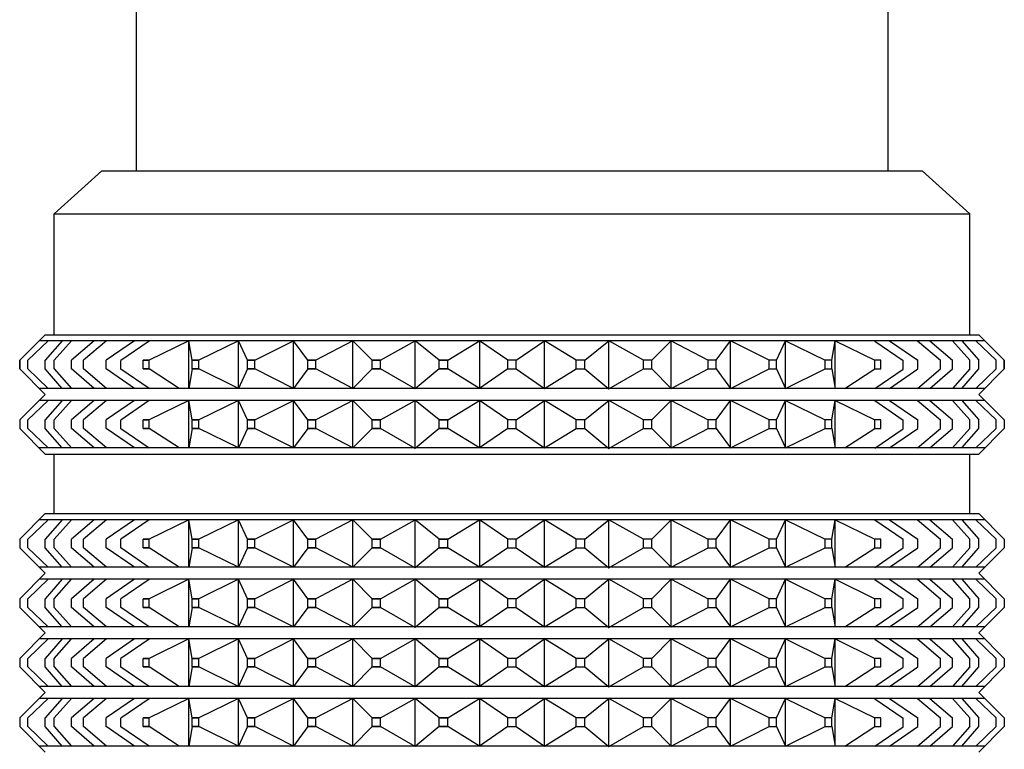
# Model space of a CAD drawing. Extents: x -90 to 90, y -137 to 130.
# Drawn here: x -46 to -34, y -22 to -13 of the extents above; entities that cross this region are included whole.
import ezdxf

# ---------------------------------------------------------------- set-up
doc = ezdxf.new("R2010")
doc.units = 0
doc.header["$LTSCALE"] = 5.08
doc.layers.add('DATA', color=7, linetype='CONTINUOUS')

msp = doc.modelspace()

# ---------------------------------------------------------------- linework, layer by layer
at = {"layer": 'DATA', "color": 7, "linetype": 'CONTINUOUS'}
for p, q in [((-44.35, -12.85), (-44.35, -15.2)), ((-35.65, -12.85), (-35.65, -15.2)), ((-45.3, -15.7), (-44.75, -15.2)), ((-44.75, -15.2), (-35.25, -15.2)), ((-35.25, -15.2), (-34.7, -15.7)), ((-45.3, -17.1), (-45.3, -15.7)), ((-45.3, -15.7), (-34.7, -15.7)), ((-34.7, -17.1), (-34.7, -15.7)), ((-45.7, -17.395), (-45.405, -17.1)), ((-45.405, -17.1), (-34.595, -17.1)), ((-34.3, -17.395), (-34.595, -17.1)), ((-45.605, -17.395), (-45.372, -17.17)), ((-34.525, -17.17), (-45.475, -17.17)), ((-45.207, -17.17), (-45.406, -17.395)), ((-45.3, -17.395), (-45.101, -17.17)), ((-44.836, -17.17), (-45.101, -17.395)), ((-44.696, -17.17), (-44.961, -17.395)), ((-44.371, -17.17), (-44.698, -17.395)), ((-44.202, -17.172), (-44.529, -17.397)), ((-43.742, -17.17), (-44.202, -17.395)), ((-43.742, -17.72), (-43.742, -17.17)), ((-43.702, -17.395), (-43.742, -17.17)), ((-43.167, -17.17), (-43.626, -17.395)), ((-43.167, -17.72), (-43.167, -17.17)), ((-43.063, -17.395), (-43.167, -17.17)), ((-42.978, -17.395), (-42.529, -17.17)), ((-42.529, -17.72), (-42.529, -17.17)), ((-42.364, -17.395), (-42.529, -17.17)), ((-41.843, -17.17), (-42.273, -17.395)), ((-41.843, -17.72), (-41.843, -17.17)), ((-41.619, -17.395), (-41.843, -17.17)), ((-41.523, -17.395), (-41.12, -17.17)), ((-41.12, -17.72), (-41.12, -17.17)), ((-40.843, -17.395), (-41.12, -17.17)), ((-40.744, -17.395), (-40.376, -17.17)), ((-40.05, -17.395), (-40.376, -17.17)), ((-40.376, -17.17), (-40.376, -17.72)), ((-39.95, -17.395), (-39.624, -17.17)), ((-39.624, -17.72), (-39.624, -17.17)), ((-39.256, -17.395), (-39.624, -17.17)), ((-39.157, -17.395), (-38.88, -17.17)), ((-38.88, -17.72), (-38.88, -17.17)), ((-38.477, -17.395), (-38.88, -17.17)), ((-38.381, -17.395), (-38.157, -17.17)), ((-38.157, -17.72), (-38.157, -17.17)), ((-38.157, -17.17), (-37.727, -17.395)), ((-37.636, -17.395), (-37.471, -17.17)), ((-37.471, -17.72), (-37.471, -17.17)), ((-37.022, -17.395), (-37.471, -17.17)), ((-36.937, -17.395), (-36.833, -17.17)), ((-36.833, -17.72), (-36.833, -17.17)), ((-36.833, -17.17), (-36.374, -17.395)), ((-36.298, -17.395), (-36.258, -17.17)), ((-36.258, -17.72), (-36.258, -17.17)), ((-36.258, -17.17), (-35.798, -17.395)), ((-35.798, -17.172), (-35.471, -17.397)), ((-35.629, -17.17), (-35.302, -17.395)), ((-35.304, -17.17), (-35.039, -17.395)), ((-35.164, -17.17), (-34.899, -17.395)), ((-34.7, -17.395), (-34.899, -17.17)), ((-34.793, -17.17), (-34.594, -17.395)), ((-34.395, -17.395), (-34.628, -17.17)), ((-45.7, -17.495), (-45.7, -17.395)), ((-45.7, -17.495), (-45.7, -17.395)), ((-45.7, -17.395), (-45.7, -17.495)), ((-45.7, -17.395), (-45.7, -17.495)), ((-45.7, -17.395), (-45.7, -17.495)), ((-45.7, -17.395), (-45.7, -17.495)), ((-45.605, -17.495), (-45.605, -17.395)), ((-45.406, -17.495), (-45.406, -17.395)), ((-45.3, -17.495), (-45.3, -17.395)), ((-45.101, -17.495), (-45.101, -17.395)), ((-45.101, -17.495), (-45.101, -17.395)), ((-44.961, -17.495), (-44.961, -17.395)), ((-44.698, -17.495), (-44.698, -17.395)), ((-44.529, -17.497), (-44.529, -17.397)), ((-44.202, -17.395), (-44.269, -17.395)), ((-44.269, -17.495), (-44.269, -17.395)), ((-44.269, -17.395), (-44.202, -17.395)), ((-44.202, -17.495), (-44.202, -17.395)), ((-43.626, -17.395), (-43.702, -17.395)), ((-43.702, -17.495), (-43.702, -17.395)), ((-43.702, -17.395), (-43.626, -17.395)), ((-43.626, -17.495), (-43.626, -17.395)), ((-42.978, -17.395), (-43.063, -17.395)), ((-43.063, -17.495), (-43.063, -17.395)), ((-43.063, -17.395), (-42.978, -17.395)), ((-42.978, -17.495), (-42.978, -17.395)), ((-42.273, -17.395), (-42.364, -17.395)), ((-42.364, -17.495), (-42.364, -17.395)), ((-42.364, -17.395), (-42.273, -17.395)), ((-42.273, -17.495), (-42.273, -17.395)), ((-41.523, -17.395), (-41.619, -17.395)), ((-41.619, -17.495), (-41.619, -17.395)), ((-41.619, -17.395), (-41.523, -17.395)), ((-41.523, -17.495), (-41.523, -17.395)), ((-40.744, -17.395), (-40.843, -17.395)), ((-40.843, -17.495), (-40.843, -17.395)), ((-40.843, -17.395), (-40.744, -17.395)), ((-40.744, -17.495), (-40.744, -17.395)), ((-40.05, -17.495), (-40.05, -17.395)), ((-39.95, -17.395), (-40.05, -17.395)), ((-39.95, -17.495), (-39.95, -17.395)), ((-39.256, -17.495), (-39.256, -17.395)), ((-39.157, -17.395), (-39.256, -17.395)), ((-39.157, -17.495), (-39.157, -17.395)), ((-38.477, -17.495), (-38.477, -17.395)), ((-38.381, -17.395), (-38.477, -17.395)), ((-38.381, -17.495), (-38.381, -17.395)), ((-37.727, -17.495), (-37.727, -17.395)), ((-37.636, -17.395), (-37.727, -17.395)), ((-37.636, -17.495), (-37.636, -17.395)), ((-37.022, -17.495), (-37.022, -17.395)), ((-36.937, -17.395), (-37.022, -17.395)), ((-36.937, -17.495), (-36.937, -17.395)), ((-36.374, -17.495), (-36.374, -17.395)), ((-36.298, -17.395), (-36.374, -17.395)), ((-36.298, -17.495), (-36.298, -17.395)), ((-35.798, -17.495), (-35.798, -17.395)), ((-35.731, -17.395), (-35.798, -17.395)), ((-35.731, -17.495), (-35.731, -17.395)), ((-35.471, -17.497), (-35.471, -17.397)), ((-35.302, -17.495), (-35.302, -17.395)), ((-35.039, -17.495), (-35.039, -17.395)), ((-34.899, -17.495), (-34.899, -17.395)), ((-34.899, -17.495), (-34.899, -17.395)), ((-34.7, -17.495), (-34.7, -17.395)), ((-34.594, -17.495), (-34.594, -17.395)), ((-34.395, -17.495), (-34.395, -17.395)), ((-34.3, -17.495), (-34.3, -17.395)), ((-34.3, -17.495), (-34.3, -17.395)), ((-34.3, -17.395), (-34.3, -17.495)), ((-34.3, -17.395), (-34.3, -17.495)), ((-45.7, -17.495), (-45.405, -17.79)), ((-45.372, -17.72), (-45.605, -17.495)), ((-45.207, -17.72), (-45.406, -17.495)), ((-45.3, -17.495), (-45.101, -17.72)), ((-44.836, -17.72), (-45.101, -17.495)), ((-44.696, -17.72), (-44.961, -17.495)), ((-44.371, -17.72), (-44.698, -17.495)), ((-44.202, -17.722), (-44.529, -17.497)), ((-44.269, -17.495), (-44.202, -17.495)), ((-44.202, -17.495), (-44.269, -17.495)), ((-43.852, -17.72), (-44.202, -17.495)), ((-43.702, -17.495), (-43.742, -17.72)), ((-43.702, -17.495), (-43.626, -17.495)), ((-43.626, -17.495), (-43.702, -17.495)), ((-43.167, -17.72), (-43.626, -17.495)), ((-43.063, -17.495), (-43.167, -17.72)), ((-43.063, -17.495), (-42.978, -17.495)), ((-42.978, -17.495), (-43.063, -17.495)), ((-42.529, -17.72), (-42.978, -17.495)), ((-42.364, -17.495), (-42.529, -17.72)), ((-42.364, -17.495), (-42.273, -17.495)), ((-42.273, -17.495), (-42.364, -17.495)), ((-41.843, -17.72), (-42.273, -17.495)), ((-41.619, -17.495), (-41.843, -17.72)), ((-41.619, -17.495), (-41.523, -17.495)), ((-41.523, -17.495), (-41.619, -17.495)), ((-41.123, -17.726), (-41.523, -17.495)), ((-40.843, -17.495), (-41.123, -17.726)), ((-40.843, -17.495), (-40.744, -17.495)), ((-40.744, -17.495), (-40.843, -17.495)), ((-40.376, -17.72), (-40.744, -17.495)), ((-40.05, -17.495), (-40.376, -17.72)), ((-40.05, -17.495), (-39.95, -17.495)), ((-39.95, -17.495), (-39.624, -17.72)), ((-39.624, -17.72), (-39.256, -17.495)), ((-39.256, -17.495), (-39.157, -17.495)), ((-39.157, -17.495), (-38.877, -17.726)), ((-38.877, -17.726), (-38.477, -17.495)), ((-38.477, -17.495), (-38.381, -17.495)), ((-38.381, -17.495), (-38.157, -17.72)), ((-38.157, -17.72), (-37.727, -17.495)), ((-37.727, -17.495), (-37.636, -17.495)), ((-37.636, -17.495), (-37.471, -17.72)), ((-37.471, -17.72), (-37.022, -17.495)), ((-37.022, -17.495), (-36.937, -17.495)), ((-36.937, -17.495), (-36.833, -17.72)), ((-36.833, -17.72), (-36.374, -17.495)), ((-36.374, -17.495), (-36.298, -17.495)), ((-36.298, -17.495), (-36.258, -17.72)), ((-36.148, -17.72), (-35.798, -17.495)), ((-35.798, -17.495), (-35.731, -17.495)), ((-35.798, -17.722), (-35.471, -17.497)), ((-35.629, -17.72), (-35.302, -17.495)), ((-35.304, -17.72), (-35.039, -17.495)), ((-35.164, -17.72), (-34.899, -17.495)), ((-34.7, -17.495), (-34.899, -17.72)), ((-34.793, -17.72), (-34.594, -17.495)), ((-34.628, -17.72), (-34.395, -17.495)), ((-34.3, -17.495), (-34.595, -17.79)), ((-34.525, -17.72), (-45.475, -17.72)), ((-45.7, -18.085), (-45.405, -17.79)), ((-45.605, -18.085), (-45.372, -17.86)), ((-34.525, -17.86), (-45.475, -17.86)), ((-45.207, -17.86), (-45.406, -18.085)), ((-45.3, -18.085), (-45.101, -17.86)), ((-44.836, -17.86), (-45.101, -18.085)), ((-44.696, -17.86), (-44.961, -18.085)), ((-44.371, -17.86), (-44.698, -18.085)), ((-44.202, -17.862), (-44.529, -18.087)), ((-43.742, -17.86), (-44.202, -18.085)), ((-43.742, -18.41), (-43.742, -17.86)), ((-43.702, -18.085), (-43.742, -17.86)), ((-43.167, -17.86), (-43.626, -18.085)), ((-43.167, -18.41), (-43.167, -17.86)), ((-43.063, -18.085), (-43.167, -17.86)), ((-42.978, -18.085), (-42.529, -17.86)), ((-42.529, -18.41), (-42.529, -17.86)), ((-42.364, -18.085), (-42.529, -17.86)), ((-41.843, -17.86), (-42.273, -18.085)), ((-41.843, -18.41), (-41.843, -17.86)), ((-41.619, -18.085), (-41.843, -17.86)), ((-41.523, -18.085), (-41.12, -17.86)), ((-41.12, -18.41), (-41.12, -17.86)), ((-40.843, -18.085), (-41.12, -17.86)), ((-40.744, -18.085), (-40.376, -17.86)), ((-40.05, -18.085), (-40.376, -17.86)), ((-40.376, -17.86), (-40.376, -18.41)), ((-39.95, -18.085), (-39.624, -17.86)), ((-39.624, -18.41), (-39.624, -17.86)), ((-39.256, -18.085), (-39.624, -17.86)), ((-39.157, -18.085), (-38.88, -17.86)), ((-38.88, -18.41), (-38.88, -17.86)), ((-38.477, -18.085), (-38.88, -17.86)), ((-38.381, -18.085), (-38.157, -17.86)), ((-38.157, -18.41), (-38.157, -17.86)), ((-38.157, -17.86), (-37.727, -18.085)), ((-37.636, -18.085), (-37.471, -17.86)), ((-37.471, -18.41), (-37.471, -17.86)), ((-37.022, -18.085), (-37.471, -17.86)), ((-36.937, -18.085), (-36.833, -17.86)), ((-36.833, -18.41), (-36.833, -17.86)), ((-36.833, -17.86), (-36.374, -18.085)), ((-36.298, -18.085), (-36.258, -17.86)), ((-36.258, -18.41), (-36.258, -17.86)), ((-36.258, -17.86), (-35.798, -18.085)), ((-35.798, -17.862), (-35.471, -18.087)), ((-35.629, -17.86), (-35.302, -18.085)), ((-35.304, -17.86), (-35.039, -18.085)), ((-35.164, -17.86), (-34.899, -18.085)), ((-34.7, -18.085), (-34.899, -17.86)), ((-34.793, -17.86), (-34.594, -18.085)), ((-34.395, -18.085), (-34.628, -17.86)), ((-34.3, -18.085), (-34.595, -17.79)), ((-45.7, -18.085), (-45.7, -18.185)), ((-45.7, -18.085), (-45.7, -18.185)), ((-45.7, -18.085), (-45.7, -18.185)), ((-45.7, -18.085), (-45.7, -18.185)), ((-45.7, -18.085), (-45.7, -18.185)), ((-45.7, -18.085), (-45.7, -18.185)), ((-45.605, -18.185), (-45.605, -18.085)), ((-45.406, -18.185), (-45.406, -18.085)), ((-45.3, -18.185), (-45.3, -18.085)), ((-45.101, -18.185), (-45.101, -18.085)), ((-45.101, -18.185), (-45.101, -18.085)), ((-44.961, -18.185), (-44.961, -18.085)), ((-44.698, -18.185), (-44.698, -18.085)), ((-44.529, -18.187), (-44.529, -18.087)), ((-44.202, -18.085), (-44.269, -18.085)), ((-44.269, -18.185), (-44.269, -18.085)), ((-44.269, -18.085), (-44.202, -18.085)), ((-44.202, -18.185), (-44.202, -18.085)), ((-43.626, -18.085), (-43.702, -18.085)), ((-43.702, -18.185), (-43.702, -18.085)), ((-43.702, -18.085), (-43.626, -18.085)), ((-43.626, -18.185), (-43.626, -18.085)), ((-42.978, -18.085), (-43.063, -18.085)), ((-43.063, -18.185), (-43.063, -18.085)), ((-43.063, -18.085), (-42.978, -18.085)), ((-42.978, -18.185), (-42.978, -18.085)), ((-42.273, -18.085), (-42.364, -18.085)), ((-42.364, -18.185), (-42.364, -18.085)), ((-42.364, -18.085), (-42.273, -18.085)), ((-42.273, -18.185), (-42.273, -18.085)), ((-41.523, -18.085), (-41.619, -18.085)), ((-41.619, -18.185), (-41.619, -18.085)), ((-41.619, -18.085), (-41.523, -18.085)), ((-41.523, -18.185), (-41.523, -18.085)), ((-40.744, -18.085), (-40.843, -18.085)), ((-40.843, -18.185), (-40.843, -18.085)), ((-40.843, -18.085), (-40.744, -18.085)), ((-40.744, -18.185), (-40.744, -18.085)), ((-40.05, -18.185), (-40.05, -18.085)), ((-39.95, -18.085), (-40.05, -18.085)), ((-39.95, -18.185), (-39.95, -18.085)), ((-39.256, -18.185), (-39.256, -18.085)), ((-39.157, -18.085), (-39.256, -18.085)), ((-39.157, -18.185), (-39.157, -18.085)), ((-38.477, -18.185), (-38.477, -18.085)), ((-38.381, -18.085), (-38.477, -18.085)), ((-38.381, -18.185), (-38.381, -18.085)), ((-37.727, -18.185), (-37.727, -18.085)), ((-37.636, -18.085), (-37.727, -18.085)), ((-37.636, -18.185), (-37.636, -18.085)), ((-37.022, -18.185), (-37.022, -18.085)), ((-36.937, -18.085), (-37.022, -18.085)), ((-36.937, -18.185), (-36.937, -18.085)), ((-36.374, -18.185), (-36.374, -18.085)), ((-36.298, -18.085), (-36.374, -18.085)), ((-36.298, -18.185), (-36.298, -18.085)), ((-35.798, -18.185), (-35.798, -18.085)), ((-35.731, -18.085), (-35.798, -18.085)), ((-35.731, -18.185), (-35.731, -18.085)), ((-35.471, -18.187), (-35.471, -18.087)), ((-35.302, -18.185), (-35.302, -18.085)), ((-35.039, -18.185), (-35.039, -18.085)), ((-34.899, -18.185), (-34.899, -18.085)), ((-34.899, -18.185), (-34.899, -18.085)), ((-34.7, -18.185), (-34.7, -18.085)), ((-34.594, -18.185), (-34.594, -18.085)), ((-34.395, -18.185), (-34.395, -18.085)), ((-34.3, -18.085), (-34.3, -18.185)), ((-34.3, -18.085), (-34.3, -18.185)), ((-34.3, -18.085), (-34.3, -18.185)), ((-34.3, -18.085), (-34.3, -18.185)), ((-45.7, -18.185), (-45.405, -18.48)), ((-45.372, -18.41), (-45.605, -18.185)), ((-45.207, -18.41), (-45.406, -18.185)), ((-45.3, -18.185), (-45.101, -18.41)), ((-44.836, -18.41), (-45.101, -18.185)), ((-44.696, -18.41), (-44.961, -18.185)), ((-44.371, -18.41), (-44.698, -18.185)), ((-44.202, -18.412), (-44.529, -18.187)), ((-44.269, -18.185), (-44.202, -18.185)), ((-44.202, -18.185), (-44.269, -18.185)), ((-43.852, -18.41), (-44.202, -18.185)), ((-43.702, -18.185), (-43.742, -18.41)), ((-43.702, -18.185), (-43.626, -18.185)), ((-43.626, -18.185), (-43.702, -18.185)), ((-43.167, -18.41), (-43.626, -18.185)), ((-43.063, -18.185), (-43.167, -18.41)), ((-43.063, -18.185), (-42.978, -18.185)), ((-42.978, -18.185), (-43.063, -18.185)), ((-42.529, -18.41), (-42.978, -18.185)), ((-42.364, -18.185), (-42.529, -18.41)), ((-42.364, -18.185), (-42.273, -18.185)), ((-42.273, -18.185), (-42.364, -18.185)), ((-41.843, -18.41), (-42.273, -18.185)), ((-41.619, -18.185), (-41.843, -18.41)), ((-41.619, -18.185), (-41.523, -18.185)), ((-41.523, -18.185), (-41.619, -18.185)), ((-41.123, -18.416), (-41.523, -18.185)), ((-40.843, -18.185), (-41.123, -18.416)), ((-40.843, -18.185), (-40.744, -18.185)), ((-40.744, -18.185), (-40.843, -18.185)), ((-40.376, -18.41), (-40.744, -18.185)), ((-40.05, -18.185), (-40.376, -18.41)), ((-40.05, -18.185), (-39.95, -18.185)), ((-39.95, -18.185), (-39.624, -18.41)), ((-39.624, -18.41), (-39.256, -18.185)), ((-39.256, -18.185), (-39.157, -18.185)), ((-39.157, -18.185), (-38.877, -18.416)), ((-38.877, -18.416), (-38.477, -18.185)), ((-38.477, -18.185), (-38.381, -18.185)), ((-38.381, -18.185), (-38.157, -18.41)), ((-38.157, -18.41), (-37.727, -18.185)), ((-37.727, -18.185), (-37.636, -18.185)), ((-37.636, -18.185), (-37.471, -18.41)), ((-37.471, -18.41), (-37.022, -18.185)), ((-37.022, -18.185), (-36.937, -18.185)), ((-36.937, -18.185), (-36.833, -18.41)), ((-36.833, -18.41), (-36.374, -18.185)), ((-36.374, -18.185), (-36.298, -18.185)), ((-36.298, -18.185), (-36.258, -18.41)), ((-36.148, -18.41), (-35.798, -18.185)), ((-35.798, -18.185), (-35.731, -18.185)), ((-35.798, -18.412), (-35.471, -18.187)), ((-35.629, -18.41), (-35.302, -18.185)), ((-35.304, -18.41), (-35.039, -18.185)), ((-35.164, -18.41), (-34.899, -18.185)), ((-34.7, -18.185), (-34.899, -18.41)), ((-34.793, -18.41), (-34.594, -18.185)), ((-34.628, -18.41), (-34.395, -18.185)), ((-34.3, -18.185), (-34.595, -18.48)), ((-34.525, -18.41), (-45.475, -18.41)), ((-45.405, -18.48), (-34.595, -18.48)), ((-45.3, -19.17), (-45.3, -18.48)), ((-34.7, -19.17), (-34.7, -18.48)), ((-45.7, -19.465), (-45.405, -19.17)), ((-45.605, -19.465), (-45.372, -19.24)), ((-34.525, -19.24), (-45.475, -19.24)), ((-45.207, -19.24), (-45.406, -19.465)), ((-45.405, -19.17), (-34.595, -19.17)), ((-45.3, -19.465), (-45.101, -19.24)), ((-44.836, -19.24), (-45.101, -19.465)), ((-44.696, -19.24), (-44.961, -19.465)), ((-44.371, -19.24), (-44.698, -19.465)), ((-44.202, -19.242), (-44.529, -19.467)), ((-43.742, -19.24), (-44.202, -19.465)), ((-43.742, -19.79), (-43.742, -19.24)), ((-43.702, -19.465), (-43.742, -19.24)), ((-43.167, -19.24), (-43.626, -19.465)), ((-43.167, -19.79), (-43.167, -19.24)), ((-43.063, -19.465), (-43.167, -19.24)), ((-42.978, -19.465), (-42.529, -19.24)), ((-42.529, -19.79), (-42.529, -19.24)), ((-42.364, -19.465), (-42.529, -19.24)), ((-41.843, -19.24), (-42.273, -19.465)), ((-41.843, -19.79), (-41.843, -19.24)), ((-41.619, -19.465), (-41.843, -19.24)), ((-41.523, -19.465), (-41.12, -19.24)), ((-41.12, -19.79), (-41.12, -19.24)), ((-40.843, -19.465), (-41.12, -19.24)), ((-40.744, -19.465), (-40.376, -19.24)), ((-40.05, -19.465), (-40.376, -19.24)), ((-40.376, -19.24), (-40.376, -19.79)), ((-39.95, -19.465), (-39.624, -19.24)), ((-39.624, -19.79), (-39.624, -19.24)), ((-39.256, -19.465), (-39.624, -19.24)), ((-39.157, -19.465), (-38.88, -19.24)), ((-38.88, -19.79), (-38.88, -19.24)), ((-38.477, -19.465), (-38.88, -19.24)), ((-38.381, -19.465), (-38.157, -19.24)), ((-38.157, -19.79), (-38.157, -19.24)), ((-38.157, -19.24), (-37.727, -19.465)), ((-37.636, -19.465), (-37.471, -19.24)), ((-37.471, -19.79), (-37.471, -19.24)), ((-37.022, -19.465), (-37.471, -19.24)), ((-36.937, -19.465), (-36.833, -19.24)), ((-36.833, -19.79), (-36.833, -19.24)), ((-36.833, -19.24), (-36.374, -19.465)), ((-36.298, -19.465), (-36.258, -19.24)), ((-36.258, -19.79), (-36.258, -19.24)), ((-36.258, -19.24), (-35.798, -19.465)), ((-35.798, -19.242), (-35.471, -19.467)), ((-35.629, -19.24), (-35.302, -19.465)), ((-35.304, -19.24), (-35.039, -19.465)), ((-35.164, -19.24), (-34.899, -19.465)), ((-34.7, -19.465), (-34.899, -19.24)), ((-34.793, -19.24), (-34.594, -19.465)), ((-34.395, -19.465), (-34.628, -19.24)), ((-34.3, -19.465), (-34.595, -19.17)), ((-45.7, -19.465), (-45.7, -19.565)), ((-45.7, -19.465), (-45.7, -19.565)), ((-45.7, -19.465), (-45.7, -19.565)), ((-45.7, -19.465), (-45.7, -19.565)), ((-45.7, -19.465), (-45.7, -19.565)), ((-45.7, -19.465), (-45.7, -19.565)), ((-45.605, -19.565), (-45.605, -19.465)), ((-45.406, -19.565), (-45.406, -19.465)), ((-45.3, -19.565), (-45.3, -19.465)), ((-45.101, -19.565), (-45.101, -19.465)), ((-45.101, -19.565), (-45.101, -19.465)), ((-44.961, -19.565), (-44.961, -19.465)), ((-44.698, -19.565), (-44.698, -19.465)), ((-44.529, -19.567), (-44.529, -19.467)), ((-44.202, -19.465), (-44.269, -19.465)), ((-44.269, -19.565), (-44.269, -19.465)), ((-44.269, -19.465), (-44.202, -19.465)), ((-44.202, -19.565), (-44.202, -19.465)), ((-43.626, -19.465), (-43.702, -19.465)), ((-43.702, -19.565), (-43.702, -19.465)), ((-43.702, -19.465), (-43.626, -19.465)), ((-43.626, -19.565), (-43.626, -19.465)), ((-42.978, -19.465), (-43.063, -19.465)), ((-43.063, -19.565), (-43.063, -19.465)), ((-43.063, -19.465), (-42.978, -19.465)), ((-42.978, -19.565), (-42.978, -19.465)), ((-42.273, -19.465), (-42.364, -19.465)), ((-42.364, -19.565), (-42.364, -19.465)), ((-42.364, -19.465), (-42.273, -19.465)), ((-42.273, -19.565), (-42.273, -19.465)), ((-41.523, -19.465), (-41.619, -19.465)), ((-41.619, -19.565), (-41.619, -19.465)), ((-41.619, -19.465), (-41.523, -19.465)), ((-41.523, -19.565), (-41.523, -19.465)), ((-40.744, -19.465), (-40.843, -19.465)), ((-40.843, -19.565), (-40.843, -19.465)), ((-40.843, -19.465), (-40.744, -19.465)), ((-40.744, -19.565), (-40.744, -19.465)), ((-40.05, -19.565), (-40.05, -19.465)), ((-39.95, -19.465), (-40.05, -19.465)), ((-39.95, -19.565), (-39.95, -19.465)), ((-39.256, -19.565), (-39.256, -19.465)), ((-39.157, -19.465), (-39.256, -19.465)), ((-39.157, -19.565), (-39.157, -19.465)), ((-38.477, -19.565), (-38.477, -19.465)), ((-38.381, -19.465), (-38.477, -19.465)), ((-38.381, -19.565), (-38.381, -19.465)), ((-37.727, -19.565), (-37.727, -19.465)), ((-37.636, -19.465), (-37.727, -19.465)), ((-37.636, -19.565), (-37.636, -19.465)), ((-37.022, -19.565), (-37.022, -19.465)), ((-36.937, -19.465), (-37.022, -19.465)), ((-36.937, -19.565), (-36.937, -19.465)), ((-36.374, -19.565), (-36.374, -19.465)), ((-36.298, -19.465), (-36.374, -19.465)), ((-36.298, -19.565), (-36.298, -19.465)), ((-35.798, -19.565), (-35.798, -19.465)), ((-35.731, -19.465), (-35.798, -19.465)), ((-35.731, -19.565), (-35.731, -19.465)), ((-35.471, -19.567), (-35.471, -19.467)), ((-35.302, -19.565), (-35.302, -19.465)), ((-35.039, -19.565), (-35.039, -19.465)), ((-34.899, -19.565), (-34.899, -19.465)), ((-34.899, -19.565), (-34.899, -19.465)), ((-34.7, -19.565), (-34.7, -19.465)), ((-34.594, -19.565), (-34.594, -19.465)), ((-34.395, -19.565), (-34.395, -19.465)), ((-34.3, -19.465), (-34.3, -19.565)), ((-34.3, -19.465), (-34.3, -19.565)), ((-34.3, -19.465), (-34.3, -19.565)), ((-34.3, -19.465), (-34.3, -19.565)), ((-45.7, -19.565), (-45.405, -19.86)), ((-45.372, -19.79), (-45.605, -19.565)), ((-45.207, -19.79), (-45.406, -19.565)), ((-45.3, -19.565), (-45.101, -19.79)), ((-44.836, -19.79), (-45.101, -19.565)), ((-44.696, -19.79), (-44.961, -19.565)), ((-44.371, -19.79), (-44.698, -19.565)), ((-44.202, -19.792), (-44.529, -19.567)), ((-44.269, -19.565), (-44.202, -19.565)), ((-44.202, -19.565), (-44.269, -19.565)), ((-43.852, -19.79), (-44.202, -19.565)), ((-43.702, -19.565), (-43.742, -19.79)), ((-43.702, -19.565), (-43.626, -19.565)), ((-43.626, -19.565), (-43.702, -19.565)), ((-43.167, -19.79), (-43.626, -19.565)), ((-43.063, -19.565), (-43.167, -19.79)), ((-43.063, -19.565), (-42.978, -19.565)), ((-42.978, -19.565), (-43.063, -19.565)), ((-42.529, -19.79), (-42.978, -19.565)), ((-42.364, -19.565), (-42.529, -19.79)), ((-42.364, -19.565), (-42.273, -19.565)), ((-42.273, -19.565), (-42.364, -19.565)), ((-41.843, -19.79), (-42.273, -19.565)), ((-41.619, -19.565), (-41.843, -19.79)), ((-41.619, -19.565), (-41.523, -19.565)), ((-41.523, -19.565), (-41.619, -19.565)), ((-41.123, -19.796), (-41.523, -19.565)), ((-40.843, -19.565), (-41.123, -19.796)), ((-40.843, -19.565), (-40.744, -19.565)), ((-40.744, -19.565), (-40.843, -19.565)), ((-40.376, -19.79), (-40.744, -19.565)), ((-40.05, -19.565), (-40.376, -19.79)), ((-40.05, -19.565), (-39.95, -19.565)), ((-39.95, -19.565), (-39.624, -19.79)), ((-39.624, -19.79), (-39.256, -19.565)), ((-39.256, -19.565), (-39.157, -19.565)), ((-39.157, -19.565), (-38.877, -19.796)), ((-38.877, -19.796), (-38.477, -19.565)), ((-38.477, -19.565), (-38.381, -19.565)), ((-38.381, -19.565), (-38.157, -19.79)), ((-38.157, -19.79), (-37.727, -19.565)), ((-37.727, -19.565), (-37.636, -19.565)), ((-37.636, -19.565), (-37.471, -19.79)), ((-37.471, -19.79), (-37.022, -19.565)), ((-37.022, -19.565), (-36.937, -19.565)), ((-36.937, -19.565), (-36.833, -19.79)), ((-36.833, -19.79), (-36.374, -19.565)), ((-36.374, -19.565), (-36.298, -19.565)), ((-36.298, -19.565), (-36.258, -19.79)), ((-36.148, -19.79), (-35.798, -19.565)), ((-35.798, -19.565), (-35.731, -19.565)), ((-35.798, -19.792), (-35.471, -19.567)), ((-35.629, -19.79), (-35.302, -19.565)), ((-35.304, -19.79), (-35.039, -19.565)), ((-35.164, -19.79), (-34.899, -19.565)), ((-34.7, -19.565), (-34.899, -19.79)), ((-34.793, -19.79), (-34.594, -19.565)), ((-34.628, -19.79), (-34.395, -19.565)), ((-34.3, -19.565), (-34.595, -19.86)), ((-34.525, -19.79), (-45.475, -19.79)), ((-45.7, -20.155), (-45.405, -19.86)), ((-45.605, -20.155), (-45.372, -19.93)), ((-34.525, -19.93), (-45.475, -19.93)), ((-45.207, -19.93), (-45.406, -20.155)), ((-45.3, -20.155), (-45.101, -19.93)), ((-44.836, -19.93), (-45.101, -20.155)), ((-44.696, -19.93), (-44.961, -20.155)), ((-44.371, -19.93), (-44.698, -20.155)), ((-44.202, -19.932), (-44.529, -20.157)), ((-43.742, -19.93), (-44.202, -20.155)), ((-43.742, -20.48), (-43.742, -19.93)), ((-43.702, -20.155), (-43.742, -19.93)), ((-43.167, -19.93), (-43.626, -20.155)), ((-43.167, -20.48), (-43.167, -19.93)), ((-43.063, -20.155), (-43.167, -19.93)), ((-42.978, -20.155), (-42.529, -19.93)), ((-42.529, -20.48), (-42.529, -19.93)), ((-42.364, -20.155), (-42.529, -19.93)), ((-41.843, -19.93), (-42.273, -20.155)), ((-41.843, -20.48), (-41.843, -19.93)), ((-41.619, -20.155), (-41.843, -19.93)), ((-41.523, -20.155), (-41.12, -19.93)), ((-41.12, -20.48), (-41.12, -19.93)), ((-40.843, -20.155), (-41.12, -19.93)), ((-40.744, -20.155), (-40.376, -19.93)), ((-40.05, -20.155), (-40.376, -19.93)), ((-40.376, -19.93), (-40.376, -20.48)), ((-39.95, -20.155), (-39.624, -19.93)), ((-39.624, -20.48), (-39.624, -19.93)), ((-39.256, -20.155), (-39.624, -19.93)), ((-39.157, -20.155), (-38.88, -19.93)), ((-38.88, -20.48), (-38.88, -19.93)), ((-38.477, -20.155), (-38.88, -19.93)), ((-38.381, -20.155), (-38.157, -19.93)), ((-38.157, -20.48), (-38.157, -19.93)), ((-38.157, -19.93), (-37.727, -20.155)), ((-37.636, -20.155), (-37.471, -19.93)), ((-37.471, -20.48), (-37.471, -19.93)), ((-37.022, -20.155), (-37.471, -19.93)), ((-36.937, -20.155), (-36.833, -19.93)), ((-36.833, -20.48), (-36.833, -19.93)), ((-36.833, -19.93), (-36.374, -20.155)), ((-36.298, -20.155), (-36.258, -19.93)), ((-36.258, -20.48), (-36.258, -19.93)), ((-36.258, -19.93), (-35.798, -20.155)), ((-35.798, -19.932), (-35.471, -20.157)), ((-35.629, -19.93), (-35.302, -20.155)), ((-35.304, -19.93), (-35.039, -20.155)), ((-35.164, -19.93), (-34.899, -20.155)), ((-34.7, -20.155), (-34.899, -19.93)), ((-34.793, -19.93), (-34.594, -20.155)), ((-34.395, -20.155), (-34.628, -19.93)), ((-34.3, -20.155), (-34.595, -19.86)), ((-45.7, -20.155), (-45.7, -20.255)), ((-45.7, -20.155), (-45.7, -20.255)), ((-45.7, -20.155), (-45.7, -20.255)), ((-45.7, -20.155), (-45.7, -20.255)), ((-45.7, -20.155), (-45.7, -20.255)), ((-45.7, -20.155), (-45.7, -20.255)), ((-45.605, -20.255), (-45.605, -20.155)), ((-45.406, -20.255), (-45.406, -20.155)), ((-45.3, -20.255), (-45.3, -20.155)), ((-45.101, -20.255), (-45.101, -20.155)), ((-45.101, -20.255), (-45.101, -20.155)), ((-44.961, -20.255), (-44.961, -20.155)), ((-44.698, -20.255), (-44.698, -20.155)), ((-44.529, -20.257), (-44.529, -20.157)), ((-44.202, -20.155), (-44.269, -20.155)), ((-44.269, -20.255), (-44.269, -20.155)), ((-44.269, -20.155), (-44.202, -20.155)), ((-44.202, -20.255), (-44.202, -20.155)), ((-43.626, -20.155), (-43.702, -20.155)), ((-43.702, -20.255), (-43.702, -20.155)), ((-43.702, -20.155), (-43.626, -20.155)), ((-43.626, -20.255), (-43.626, -20.155)), ((-42.978, -20.155), (-43.063, -20.155)), ((-43.063, -20.255), (-43.063, -20.155)), ((-43.063, -20.155), (-42.978, -20.155)), ((-42.978, -20.255), (-42.978, -20.155)), ((-42.273, -20.155), (-42.364, -20.155)), ((-42.364, -20.255), (-42.364, -20.155)), ((-42.364, -20.155), (-42.273, -20.155)), ((-42.273, -20.255), (-42.273, -20.155)), ((-41.523, -20.155), (-41.619, -20.155)), ((-41.619, -20.255), (-41.619, -20.155)), ((-41.619, -20.155), (-41.523, -20.155)), ((-41.523, -20.255), (-41.523, -20.155)), ((-40.744, -20.155), (-40.843, -20.155)), ((-40.843, -20.255), (-40.843, -20.155)), ((-40.843, -20.155), (-40.744, -20.155)), ((-40.744, -20.255), (-40.744, -20.155)), ((-40.05, -20.255), (-40.05, -20.155)), ((-39.95, -20.155), (-40.05, -20.155)), ((-39.95, -20.255), (-39.95, -20.155)), ((-39.256, -20.255), (-39.256, -20.155)), ((-39.157, -20.155), (-39.256, -20.155)), ((-39.157, -20.255), (-39.157, -20.155)), ((-38.477, -20.255), (-38.477, -20.155)), ((-38.381, -20.155), (-38.477, -20.155)), ((-38.381, -20.255), (-38.381, -20.155)), ((-37.727, -20.255), (-37.727, -20.155)), ((-37.636, -20.155), (-37.727, -20.155)), ((-37.636, -20.255), (-37.636, -20.155)), ((-37.022, -20.255), (-37.022, -20.155)), ((-36.937, -20.155), (-37.022, -20.155)), ((-36.937, -20.255), (-36.937, -20.155)), ((-36.374, -20.255), (-36.374, -20.155)), ((-36.298, -20.155), (-36.374, -20.155)), ((-36.298, -20.255), (-36.298, -20.155)), ((-35.798, -20.255), (-35.798, -20.155)), ((-35.731, -20.155), (-35.798, -20.155)), ((-35.731, -20.255), (-35.731, -20.155)), ((-35.471, -20.257), (-35.471, -20.157)), ((-35.302, -20.255), (-35.302, -20.155)), ((-35.039, -20.255), (-35.039, -20.155)), ((-34.899, -20.255), (-34.899, -20.155)), ((-34.899, -20.255), (-34.899, -20.155)), ((-34.7, -20.255), (-34.7, -20.155)), ((-34.594, -20.255), (-34.594, -20.155)), ((-34.395, -20.255), (-34.395, -20.155)), ((-34.3, -20.155), (-34.3, -20.255)), ((-34.3, -20.155), (-34.3, -20.255)), ((-34.3, -20.155), (-34.3, -20.255)), ((-34.3, -20.155), (-34.3, -20.255)), ((-45.7, -20.255), (-45.405, -20.55)), ((-45.372, -20.48), (-45.605, -20.255)), ((-45.207, -20.48), (-45.406, -20.255)), ((-45.3, -20.255), (-45.101, -20.48)), ((-44.836, -20.48), (-45.101, -20.255)), ((-44.696, -20.48), (-44.961, -20.255)), ((-44.371, -20.48), (-44.698, -20.255)), ((-44.202, -20.482), (-44.529, -20.257)), ((-44.269, -20.255), (-44.202, -20.255)), ((-44.202, -20.255), (-44.269, -20.255)), ((-43.852, -20.48), (-44.202, -20.255)), ((-43.702, -20.255), (-43.742, -20.48)), ((-43.702, -20.255), (-43.626, -20.255)), ((-43.626, -20.255), (-43.702, -20.255)), ((-43.167, -20.48), (-43.626, -20.255)), ((-43.063, -20.255), (-43.167, -20.48)), ((-43.063, -20.255), (-42.978, -20.255)), ((-42.978, -20.255), (-43.063, -20.255)), ((-42.529, -20.48), (-42.978, -20.255)), ((-42.364, -20.255), (-42.529, -20.48)), ((-42.364, -20.255), (-42.273, -20.255)), ((-42.273, -20.255), (-42.364, -20.255)), ((-41.843, -20.48), (-42.273, -20.255)), ((-41.619, -20.255), (-41.843, -20.48)), ((-41.619, -20.255), (-41.523, -20.255)), ((-41.523, -20.255), (-41.619, -20.255)), ((-41.123, -20.486), (-41.523, -20.255)), ((-40.843, -20.255), (-41.123, -20.486)), ((-40.843, -20.255), (-40.744, -20.255)), ((-40.744, -20.255), (-40.843, -20.255)), ((-40.376, -20.48), (-40.744, -20.255)), ((-40.05, -20.255), (-40.376, -20.48)), ((-40.05, -20.255), (-39.95, -20.255)), ((-39.95, -20.255), (-39.624, -20.48)), ((-39.624, -20.48), (-39.256, -20.255)), ((-39.256, -20.255), (-39.157, -20.255)), ((-39.157, -20.255), (-38.877, -20.486)), ((-38.877, -20.486), (-38.477, -20.255)), ((-38.477, -20.255), (-38.381, -20.255)), ((-38.381, -20.255), (-38.157, -20.48)), ((-38.157, -20.48), (-37.727, -20.255)), ((-37.727, -20.255), (-37.636, -20.255)), ((-37.636, -20.255), (-37.471, -20.48)), ((-37.471, -20.48), (-37.022, -20.255)), ((-37.022, -20.255), (-36.937, -20.255)), ((-36.937, -20.255), (-36.833, -20.48)), ((-36.833, -20.48), (-36.374, -20.255)), ((-36.374, -20.255), (-36.298, -20.255)), ((-36.298, -20.255), (-36.258, -20.48)), ((-36.148, -20.48), (-35.798, -20.255)), ((-35.798, -20.255), (-35.731, -20.255)), ((-35.798, -20.482), (-35.471, -20.257)), ((-35.629, -20.48), (-35.302, -20.255)), ((-35.304, -20.48), (-35.039, -20.255)), ((-35.164, -20.48), (-34.899, -20.255)), ((-34.7, -20.255), (-34.899, -20.48)), ((-34.793, -20.48), (-34.594, -20.255)), ((-34.628, -20.48), (-34.395, -20.255)), ((-34.3, -20.255), (-34.595, -20.55)), ((-34.525, -20.48), (-45.475, -20.48)), ((-45.7, -20.845), (-45.405, -20.55)), ((-45.605, -20.845), (-45.372, -20.62)), ((-34.525, -20.62), (-45.475, -20.62)), ((-45.207, -20.62), (-45.406, -20.845)), ((-45.3, -20.845), (-45.101, -20.62)), ((-44.836, -20.62), (-45.101, -20.845)), ((-44.696, -20.62), (-44.961, -20.845)), ((-44.371, -20.62), (-44.698, -20.845)), ((-44.202, -20.622), (-44.529, -20.847)), ((-43.742, -20.62), (-44.202, -20.845)), ((-43.742, -21.17), (-43.742, -20.62)), ((-43.702, -20.845), (-43.742, -20.62)), ((-43.167, -20.62), (-43.626, -20.845)), ((-43.167, -21.17), (-43.167, -20.62)), ((-43.063, -20.845), (-43.167, -20.62)), ((-42.978, -20.845), (-42.529, -20.62)), ((-42.529, -21.17), (-42.529, -20.62)), ((-42.364, -20.845), (-42.529, -20.62)), ((-41.843, -20.62), (-42.273, -20.845)), ((-41.843, -21.17), (-41.843, -20.62)), ((-41.619, -20.845), (-41.843, -20.62)), ((-41.523, -20.845), (-41.12, -20.62)), ((-41.12, -21.17), (-41.12, -20.62)), ((-40.843, -20.845), (-41.12, -20.62)), ((-40.744, -20.845), (-40.376, -20.62)), ((-40.05, -20.845), (-40.376, -20.62)), ((-40.376, -20.62), (-40.376, -21.17)), ((-39.95, -20.845), (-39.624, -20.62)), ((-39.624, -21.17), (-39.624, -20.62)), ((-39.256, -20.845), (-39.624, -20.62)), ((-39.157, -20.845), (-38.88, -20.62)), ((-38.88, -21.17), (-38.88, -20.62)), ((-38.477, -20.845), (-38.88, -20.62)), ((-38.381, -20.845), (-38.157, -20.62)), ((-38.157, -21.17), (-38.157, -20.62)), ((-38.157, -20.62), (-37.727, -20.845)), ((-37.636, -20.845), (-37.471, -20.62)), ((-37.471, -21.17), (-37.471, -20.62)), ((-37.022, -20.845), (-37.471, -20.62)), ((-36.937, -20.845), (-36.833, -20.62)), ((-36.833, -21.17), (-36.833, -20.62)), ((-36.833, -20.62), (-36.374, -20.845)), ((-36.298, -20.845), (-36.258, -20.62)), ((-36.258, -21.17), (-36.258, -20.62)), ((-36.258, -20.62), (-35.798, -20.845)), ((-35.798, -20.622), (-35.471, -20.847)), ((-35.629, -20.62), (-35.302, -20.845)), ((-35.304, -20.62), (-35.039, -20.845)), ((-35.164, -20.62), (-34.899, -20.845)), ((-34.7, -20.845), (-34.899, -20.62)), ((-34.793, -20.62), (-34.594, -20.845)), ((-34.395, -20.845), (-34.628, -20.62)), ((-34.3, -20.845), (-34.595, -20.55)), ((-45.7, -20.845), (-45.7, -20.945)), ((-45.7, -20.845), (-45.7, -20.945)), ((-45.7, -20.845), (-45.7, -20.945)), ((-45.7, -20.845), (-45.7, -20.945)), ((-45.7, -20.845), (-45.7, -20.945)), ((-45.7, -20.845), (-45.7, -20.945)), ((-45.605, -20.945), (-45.605, -20.845)), ((-45.406, -20.945), (-45.406, -20.845)), ((-45.3, -20.945), (-45.3, -20.845)), ((-45.101, -20.945), (-45.101, -20.845)), ((-45.101, -20.945), (-45.101, -20.845)), ((-44.961, -20.945), (-44.961, -20.845)), ((-44.698, -20.945), (-44.698, -20.845)), ((-44.529, -20.947), (-44.529, -20.847)), ((-44.202, -20.845), (-44.269, -20.845)), ((-44.269, -20.945), (-44.269, -20.845)), ((-44.269, -20.845), (-44.202, -20.845)), ((-44.202, -20.945), (-44.202, -20.845)), ((-43.626, -20.845), (-43.702, -20.845)), ((-43.702, -20.945), (-43.702, -20.845)), ((-43.702, -20.845), (-43.626, -20.845)), ((-43.626, -20.945), (-43.626, -20.845)), ((-42.978, -20.845), (-43.063, -20.845)), ((-43.063, -20.945), (-43.063, -20.845)), ((-43.063, -20.845), (-42.978, -20.845)), ((-42.978, -20.945), (-42.978, -20.845)), ((-42.273, -20.845), (-42.364, -20.845)), ((-42.364, -20.945), (-42.364, -20.845)), ((-42.364, -20.845), (-42.273, -20.845)), ((-42.273, -20.945), (-42.273, -20.845)), ((-41.523, -20.845), (-41.619, -20.845)), ((-41.619, -20.945), (-41.619, -20.845)), ((-41.619, -20.845), (-41.523, -20.845)), ((-41.523, -20.945), (-41.523, -20.845)), ((-40.744, -20.845), (-40.843, -20.845)), ((-40.843, -20.945), (-40.843, -20.845)), ((-40.843, -20.845), (-40.744, -20.845)), ((-40.744, -20.945), (-40.744, -20.845)), ((-40.05, -20.945), (-40.05, -20.845)), ((-39.95, -20.845), (-40.05, -20.845)), ((-39.95, -20.945), (-39.95, -20.845)), ((-39.256, -20.945), (-39.256, -20.845)), ((-39.157, -20.845), (-39.256, -20.845)), ((-39.157, -20.945), (-39.157, -20.845)), ((-38.477, -20.945), (-38.477, -20.845)), ((-38.381, -20.845), (-38.477, -20.845)), ((-38.381, -20.945), (-38.381, -20.845)), ((-37.727, -20.945), (-37.727, -20.845)), ((-37.636, -20.845), (-37.727, -20.845)), ((-37.636, -20.945), (-37.636, -20.845)), ((-37.022, -20.945), (-37.022, -20.845)), ((-36.937, -20.845), (-37.022, -20.845)), ((-36.937, -20.945), (-36.937, -20.845)), ((-36.374, -20.945), (-36.374, -20.845)), ((-36.298, -20.845), (-36.374, -20.845)), ((-36.298, -20.945), (-36.298, -20.845)), ((-35.798, -20.945), (-35.798, -20.845)), ((-35.731, -20.845), (-35.798, -20.845)), ((-35.731, -20.945), (-35.731, -20.845)), ((-35.471, -20.947), (-35.471, -20.847)), ((-35.302, -20.945), (-35.302, -20.845)), ((-35.039, -20.945), (-35.039, -20.845)), ((-34.899, -20.945), (-34.899, -20.845)), ((-34.899, -20.945), (-34.899, -20.845)), ((-34.7, -20.945), (-34.7, -20.845)), ((-34.594, -20.945), (-34.594, -20.845)), ((-34.395, -20.945), (-34.395, -20.845)), ((-34.3, -20.845), (-34.3, -20.945)), ((-34.3, -20.845), (-34.3, -20.945)), ((-34.3, -20.845), (-34.3, -20.945)), ((-34.3, -20.845), (-34.3, -20.945)), ((-45.7, -20.945), (-45.405, -21.24)), ((-45.372, -21.17), (-45.605, -20.945)), ((-45.207, -21.17), (-45.406, -20.945)), ((-45.3, -20.945), (-45.101, -21.17)), ((-44.836, -21.17), (-45.101, -20.945)), ((-44.696, -21.17), (-44.961, -20.945)), ((-44.371, -21.17), (-44.698, -20.945)), ((-44.202, -21.172), (-44.529, -20.947)), ((-44.269, -20.945), (-44.202, -20.945)), ((-44.202, -20.945), (-44.269, -20.945)), ((-43.852, -21.17), (-44.202, -20.945)), ((-43.702, -20.945), (-43.742, -21.17)), ((-43.702, -20.945), (-43.626, -20.945)), ((-43.626, -20.945), (-43.702, -20.945)), ((-43.167, -21.17), (-43.626, -20.945)), ((-43.063, -20.945), (-43.167, -21.17)), ((-43.063, -20.945), (-42.978, -20.945)), ((-42.978, -20.945), (-43.063, -20.945)), ((-42.529, -21.17), (-42.978, -20.945)), ((-42.364, -20.945), (-42.529, -21.17)), ((-42.364, -20.945), (-42.273, -20.945)), ((-42.273, -20.945), (-42.364, -20.945)), ((-41.843, -21.17), (-42.273, -20.945)), ((-41.619, -20.945), (-41.843, -21.17)), ((-41.619, -20.945), (-41.523, -20.945)), ((-41.523, -20.945), (-41.619, -20.945)), ((-41.123, -21.176), (-41.523, -20.945)), ((-40.843, -20.945), (-41.123, -21.176)), ((-40.843, -20.945), (-40.744, -20.945)), ((-40.744, -20.945), (-40.843, -20.945)), ((-40.376, -21.17), (-40.744, -20.945)), ((-40.05, -20.945), (-40.376, -21.17)), ((-40.05, -20.945), (-39.95, -20.945)), ((-39.95, -20.945), (-39.624, -21.17)), ((-39.624, -21.17), (-39.256, -20.945)), ((-39.256, -20.945), (-39.157, -20.945)), ((-39.157, -20.945), (-38.877, -21.176)), ((-38.877, -21.176), (-38.477, -20.945)), ((-38.477, -20.945), (-38.381, -20.945)), ((-38.381, -20.945), (-38.157, -21.17)), ((-38.157, -21.17), (-37.727, -20.945)), ((-37.727, -20.945), (-37.636, -20.945)), ((-37.636, -20.945), (-37.471, -21.17)), ((-37.471, -21.17), (-37.022, -20.945)), ((-37.022, -20.945), (-36.937, -20.945)), ((-36.937, -20.945), (-36.833, -21.17)), ((-36.833, -21.17), (-36.374, -20.945)), ((-36.374, -20.945), (-36.298, -20.945)), ((-36.298, -20.945), (-36.258, -21.17)), ((-36.148, -21.17), (-35.798, -20.945)), ((-35.798, -20.945), (-35.731, -20.945)), ((-35.798, -21.172), (-35.471, -20.947)), ((-35.629, -21.17), (-35.302, -20.945)), ((-35.304, -21.17), (-35.039, -20.945)), ((-35.164, -21.17), (-34.899, -20.945)), ((-34.7, -20.945), (-34.899, -21.17)), ((-34.793, -21.17), (-34.594, -20.945)), ((-34.628, -21.17), (-34.395, -20.945)), ((-34.3, -20.945), (-34.595, -21.24)), ((-34.525, -21.17), (-45.475, -21.17)), ((-45.7, -21.535), (-45.405, -21.24)), ((-45.605, -21.535), (-45.372, -21.31)), ((-34.525, -21.31), (-45.475, -21.31)), ((-45.207, -21.31), (-45.406, -21.535)), ((-45.3, -21.535), (-45.101, -21.31)), ((-44.836, -21.31), (-45.101, -21.535)), ((-44.696, -21.31), (-44.961, -21.535)), ((-44.371, -21.31), (-44.698, -21.535)), ((-44.202, -21.312), (-44.529, -21.537)), ((-43.742, -21.31), (-44.202, -21.535)), ((-43.742, -21.86), (-43.742, -21.31)), ((-43.702, -21.535), (-43.742, -21.31)), ((-43.167, -21.31), (-43.626, -21.535)), ((-43.167, -21.86), (-43.167, -21.31)), ((-43.063, -21.535), (-43.167, -21.31)), ((-42.978, -21.535), (-42.529, -21.31)), ((-42.529, -21.86), (-42.529, -21.31)), ((-42.364, -21.535), (-42.529, -21.31)), ((-41.843, -21.31), (-42.273, -21.535)), ((-41.843, -21.86), (-41.843, -21.31)), ((-41.619, -21.535), (-41.843, -21.31)), ((-41.523, -21.535), (-41.12, -21.31)), ((-41.12, -21.86), (-41.12, -21.31)), ((-40.843, -21.535), (-41.12, -21.31)), ((-40.744, -21.535), (-40.376, -21.31)), ((-40.05, -21.535), (-40.376, -21.31)), ((-40.376, -21.31), (-40.376, -21.86)), ((-39.95, -21.535), (-39.624, -21.31)), ((-39.624, -21.86), (-39.624, -21.31)), ((-39.256, -21.535), (-39.624, -21.31)), ((-39.157, -21.535), (-38.88, -21.31)), ((-38.88, -21.86), (-38.88, -21.31)), ((-38.477, -21.535), (-38.88, -21.31)), ((-38.381, -21.535), (-38.157, -21.31)), ((-38.157, -21.86), (-38.157, -21.31)), ((-38.157, -21.31), (-37.727, -21.535)), ((-37.636, -21.535), (-37.471, -21.31)), ((-37.471, -21.86), (-37.471, -21.31)), ((-37.022, -21.535), (-37.471, -21.31)), ((-36.937, -21.535), (-36.833, -21.31)), ((-36.833, -21.86), (-36.833, -21.31)), ((-36.833, -21.31), (-36.374, -21.535)), ((-36.298, -21.535), (-36.258, -21.31)), ((-36.258, -21.86), (-36.258, -21.31)), ((-36.258, -21.31), (-35.798, -21.535)), ((-35.798, -21.312), (-35.471, -21.537)), ((-35.629, -21.31), (-35.302, -21.535)), ((-35.304, -21.31), (-35.039, -21.535)), ((-35.164, -21.31), (-34.899, -21.535)), ((-34.7, -21.535), (-34.899, -21.31)), ((-34.793, -21.31), (-34.594, -21.535)), ((-34.395, -21.535), (-34.628, -21.31)), ((-34.3, -21.535), (-34.595, -21.24)), ((-45.7, -21.535), (-45.7, -21.635)), ((-45.7, -21.535), (-45.7, -21.635)), ((-45.7, -21.535), (-45.7, -21.635)), ((-45.7, -21.535), (-45.7, -21.635)), ((-45.7, -21.535), (-45.7, -21.635)), ((-45.7, -21.535), (-45.7, -21.635)), ((-45.605, -21.635), (-45.605, -21.535)), ((-45.406, -21.635), (-45.406, -21.535)), ((-45.3, -21.635), (-45.3, -21.535)), ((-45.101, -21.635), (-45.101, -21.535)), ((-45.101, -21.635), (-45.101, -21.535)), ((-44.961, -21.635), (-44.961, -21.535)), ((-44.698, -21.635), (-44.698, -21.535)), ((-44.529, -21.637), (-44.529, -21.537)), ((-44.202, -21.535), (-44.269, -21.535)), ((-44.269, -21.635), (-44.269, -21.535)), ((-44.269, -21.535), (-44.202, -21.535)), ((-44.202, -21.635), (-44.202, -21.535)), ((-43.626, -21.535), (-43.702, -21.535)), ((-43.702, -21.635), (-43.702, -21.535)), ((-43.702, -21.535), (-43.626, -21.535)), ((-43.626, -21.635), (-43.626, -21.535)), ((-42.978, -21.535), (-43.063, -21.535)), ((-43.063, -21.635), (-43.063, -21.535)), ((-43.063, -21.535), (-42.978, -21.535)), ((-42.978, -21.635), (-42.978, -21.535)), ((-42.273, -21.535), (-42.364, -21.535)), ((-42.364, -21.635), (-42.364, -21.535)), ((-42.364, -21.535), (-42.273, -21.535)), ((-42.273, -21.635), (-42.273, -21.535)), ((-41.523, -21.535), (-41.619, -21.535)), ((-41.619, -21.635), (-41.619, -21.535)), ((-41.619, -21.535), (-41.523, -21.535)), ((-41.523, -21.635), (-41.523, -21.535)), ((-40.744, -21.535), (-40.843, -21.535)), ((-40.843, -21.635), (-40.843, -21.535)), ((-40.843, -21.535), (-40.744, -21.535)), ((-40.744, -21.635), (-40.744, -21.535)), ((-40.05, -21.635), (-40.05, -21.535)), ((-39.95, -21.535), (-40.05, -21.535)), ((-39.95, -21.635), (-39.95, -21.535)), ((-39.256, -21.635), (-39.256, -21.535)), ((-39.157, -21.535), (-39.256, -21.535)), ((-39.157, -21.635), (-39.157, -21.535)), ((-38.477, -21.635), (-38.477, -21.535)), ((-38.381, -21.535), (-38.477, -21.535)), ((-38.381, -21.635), (-38.381, -21.535)), ((-37.727, -21.635), (-37.727, -21.535)), ((-37.636, -21.535), (-37.727, -21.535)), ((-37.636, -21.635), (-37.636, -21.535)), ((-37.022, -21.635), (-37.022, -21.535)), ((-36.937, -21.535), (-37.022, -21.535)), ((-36.937, -21.635), (-36.937, -21.535)), ((-36.374, -21.635), (-36.374, -21.535)), ((-36.298, -21.535), (-36.374, -21.535)), ((-36.298, -21.635), (-36.298, -21.535)), ((-35.798, -21.635), (-35.798, -21.535)), ((-35.731, -21.535), (-35.798, -21.535)), ((-35.731, -21.635), (-35.731, -21.535)), ((-35.471, -21.637), (-35.471, -21.537)), ((-35.302, -21.635), (-35.302, -21.535)), ((-35.039, -21.635), (-35.039, -21.535)), ((-34.899, -21.635), (-34.899, -21.535)), ((-34.899, -21.635), (-34.899, -21.535)), ((-34.7, -21.635), (-34.7, -21.535)), ((-34.594, -21.635), (-34.594, -21.535)), ((-34.395, -21.635), (-34.395, -21.535)), ((-34.3, -21.535), (-34.3, -21.635)), ((-34.3, -21.535), (-34.3, -21.635)), ((-34.3, -21.535), (-34.3, -21.635)), ((-34.3, -21.535), (-34.3, -21.635)), ((-45.7, -21.635), (-45.405, -21.93)), ((-45.372, -21.86), (-45.605, -21.635)), ((-45.207, -21.86), (-45.406, -21.635)), ((-45.3, -21.635), (-45.101, -21.86)), ((-44.836, -21.86), (-45.101, -21.635)), ((-44.696, -21.86), (-44.961, -21.635)), ((-44.371, -21.86), (-44.698, -21.635)), ((-44.202, -21.862), (-44.529, -21.637)), ((-44.269, -21.635), (-44.202, -21.635)), ((-44.202, -21.635), (-44.269, -21.635)), ((-43.852, -21.86), (-44.202, -21.635)), ((-43.702, -21.635), (-43.742, -21.86)), ((-43.702, -21.635), (-43.626, -21.635)), ((-43.626, -21.635), (-43.702, -21.635)), ((-43.167, -21.86), (-43.626, -21.635)), ((-43.063, -21.635), (-43.167, -21.86)), ((-43.063, -21.635), (-42.978, -21.635)), ((-42.978, -21.635), (-43.063, -21.635)), ((-42.529, -21.86), (-42.978, -21.635)), ((-42.364, -21.635), (-42.529, -21.86)), ((-42.364, -21.635), (-42.273, -21.635)), ((-42.273, -21.635), (-42.364, -21.635)), ((-41.843, -21.86), (-42.273, -21.635)), ((-41.619, -21.635), (-41.843, -21.86)), ((-41.619, -21.635), (-41.523, -21.635)), ((-41.523, -21.635), (-41.619, -21.635)), ((-41.123, -21.866), (-41.523, -21.635)), ((-40.843, -21.635), (-41.123, -21.866)), ((-40.843, -21.635), (-40.744, -21.635)), ((-40.744, -21.635), (-40.843, -21.635)), ((-40.376, -21.86), (-40.744, -21.635)), ((-40.05, -21.635), (-40.376, -21.86)), ((-40.05, -21.635), (-39.95, -21.635)), ((-39.95, -21.635), (-39.624, -21.86)), ((-39.624, -21.86), (-39.256, -21.635)), ((-39.256, -21.635), (-39.157, -21.635)), ((-39.157, -21.635), (-38.877, -21.866)), ((-38.877, -21.866), (-38.477, -21.635)), ((-38.477, -21.635), (-38.381, -21.635)), ((-38.381, -21.635), (-38.157, -21.86)), ((-38.157, -21.86), (-37.727, -21.635)), ((-37.727, -21.635), (-37.636, -21.635)), ((-37.636, -21.635), (-37.471, -21.86)), ((-37.471, -21.86), (-37.022, -21.635)), ((-37.022, -21.635), (-36.937, -21.635)), ((-36.937, -21.635), (-36.833, -21.86)), ((-36.833, -21.86), (-36.374, -21.635)), ((-36.374, -21.635), (-36.298, -21.635)), ((-36.298, -21.635), (-36.258, -21.86)), ((-36.148, -21.86), (-35.798, -21.635)), ((-35.798, -21.635), (-35.731, -21.635)), ((-35.798, -21.862), (-35.471, -21.637)), ((-35.629, -21.86), (-35.302, -21.635)), ((-35.304, -21.86), (-35.039, -21.635)), ((-35.164, -21.86), (-34.899, -21.635)), ((-34.7, -21.635), (-34.899, -21.86)), ((-34.793, -21.86), (-34.594, -21.635)), ((-34.628, -21.86), (-34.395, -21.635)), ((-34.3, -21.635), (-34.595, -21.93)), ((-34.525, -21.86), (-45.475, -21.86))]:
    msp.add_line(p, q, dxfattribs=at)

doc.saveas('drawing.dxf')
